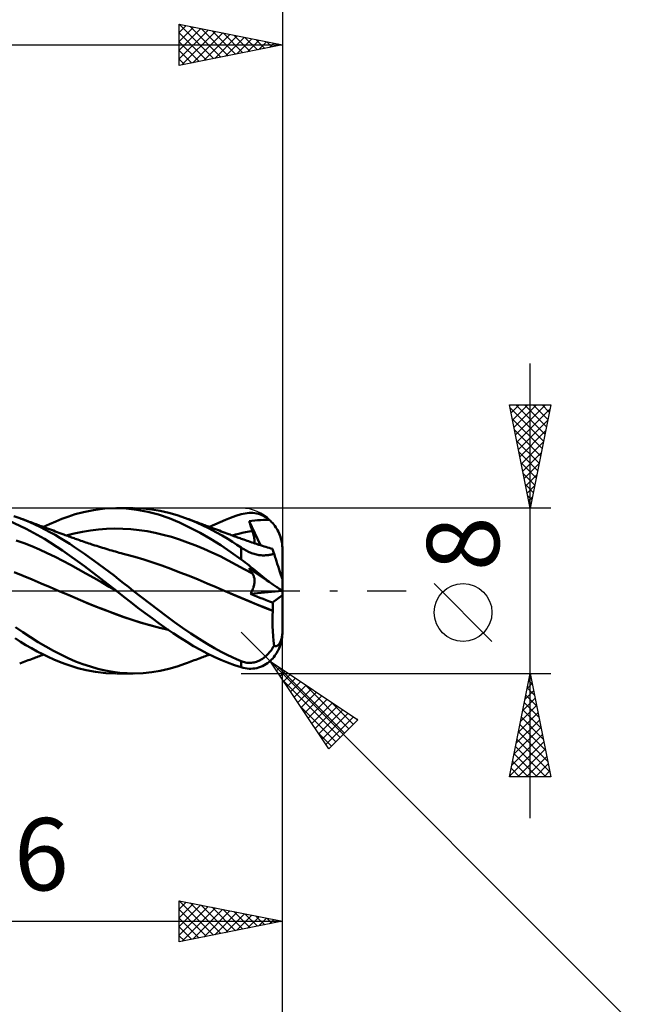
# Model space of a CAD drawing. Units: millimetres. Extents: x -75 to 84, y -62 to 62.
# Drawn here: x 21 to 51, y -20 to 28 of the extents above; entities that cross this region are included whole.
import ezdxf
from ezdxf.enums import TextEntityAlignment as Align

# ---------------------------------------------------------------- set-up
doc = ezdxf.new("R2010")
doc.units = ezdxf.units.MM
doc.header["$LTSCALE"] = 7.25
doc.linetypes.add('LONGDASH_DASH', pattern=[0.85, 0.4, -0.2, 0.05, -0.2])
for name, color, linetype in [('1', 4, 'CONTINUOUS'), ('2', 7, 'CONTINUOUS'), ('4', 2, 'LONGDASH_DASH'), ('CUT', 1, 'CONTINUOUS'), ('SK2', 7, 'CONTINUOUS'), ('SK4', 2, 'LONGDASH_DASH')]:
    doc.layers.add(name, color=color, linetype=linetype)
doc.styles.get("Standard").update_dxf_attribs({"font": 'Monospac821 BT'})

msp = doc.modelspace()

# ---------------------------------------------------------------- linework, layer by layer
at = {"layer": '1', "color": 4, "linetype": 'CONTINUOUS', "lineweight": 50}
for p, q in [((24.37, 3.812), (24.855, 3.909)), ((24.855, 3.909), (25.391, 3.976)), ((25.391, 3.976), (25.93, 4)), ((26.438, 3.982), (25.93, 4)), ((25.955, 4), (26.776, 4)), ((26.954, 3.923), (26.438, 3.982)), ((27.251, 3.983), (26.834, 4)), ((27.476, 3.824), (26.954, 3.923)), ((27.667, 3.941), (27.251, 3.983)), ((27.998, 3.686), (27.476, 3.824)), ((28.083, 3.873), (27.667, 3.941)), ((28.497, 3.779), (28.083, 3.873)), ((21.59, 3.006), (20.728, 3.41)), ((21.271, 3.519), (20.992, 3.619)), ((21.514, 3.424), (21.271, 3.519)), ((21.349, 3.49), (21.271, 3.519)), ((21.427, 3.461), (21.349, 3.49)), ((21.505, 3.432), (21.427, 3.461)), ((21.583, 3.402), (21.505, 3.432)), ((21.758, 3.322), (21.514, 3.424)), ((21.66, 3.373), (21.583, 3.402)), ((21.738, 3.344), (21.66, 3.373)), ((21.816, 3.315), (21.738, 3.344)), ((22.721, 3.228), (23.016, 3.358)), ((23.016, 3.358), (23.31, 3.478)), ((23.31, 3.478), (23.605, 3.587)), ((23.605, 3.587), (23.952, 3.701)), ((23.952, 3.701), (24.37, 3.812)), ((28.509, 3.513), (27.998, 3.686)), ((28.904, 3.661), (28.497, 3.779)), ((29.007, 3.307), (28.509, 3.513)), ((29.312, 3.519), (28.904, 3.661)), ((29.694, 3.368), (29.312, 3.519)), ((29.39, 3.49), (29.312, 3.519)), ((29.468, 3.461), (29.39, 3.49)), ((29.547, 3.432), (29.468, 3.461)), ((29.625, 3.403), (29.547, 3.432)), ((29.703, 3.373), (29.625, 3.403)), ((30.077, 3.199), (29.694, 3.368)), ((29.782, 3.344), (29.703, 3.373)), ((29.86, 3.315), (29.782, 3.344)), ((30.983, 3.326), (31.238, 3.433)), ((31.238, 3.433), (31.492, 3.532)), ((31.492, 3.532), (31.744, 3.621)), ((31.744, 3.621), (32, 3.703)), ((32, 3.703), (32.095, 3.728)), ((32.095, 3.728), (32.191, 3.748)), ((32.191, 3.748), (32.286, 3.762)), ((32.286, 3.762), (32.381, 3.77)), ((32.381, 3.77), (32.476, 3.772)), ((32.386, 3.373), (32.517, 3.389)), ((32.408, 3.304), (32.386, 3.373)), ((32.946, 2.202), (32.386, 3.373)), ((32.57, 3.767), (32.476, 3.772)), ((32.517, 3.389), (32.656, 3.404)), ((32.664, 3.757), (32.57, 3.767)), ((32.656, 3.404), (32.797, 3.416)), ((32.756, 3.74), (32.664, 3.757)), ((32.848, 3.717), (32.756, 3.74)), ((32.797, 3.416), (32.939, 3.425)), ((32.938, 3.687), (32.848, 3.717)), ((33.027, 3.65), (32.938, 3.687)), ((32.939, 3.425), (33.08, 3.432)), ((33.115, 3.607), (33.027, 3.65)), ((33.08, 3.432), (33.222, 3.436)), ((33.2, 3.557), (33.115, 3.607)), ((33.283, 3.5), (33.2, 3.557)), ((33.222, 3.436), (33.363, 3.437)), ((33.363, 3.437), (33.283, 3.5)), ((33.423, 3.383), (33.363, 3.437)), ((33.479, 3.329), (33.423, 3.383)), ((22.467, 2.517), (21.59, 3.006)), ((22.003, 3.213), (21.758, 3.322)), ((21.894, 3.286), (21.816, 3.315)), ((21.953, 3.264), (21.894, 3.286)), ((22.012, 3.242), (21.953, 3.264)), ((22.248, 3.097), (22.003, 3.213)), ((22.071, 3.22), (22.012, 3.242)), ((22.13, 3.198), (22.071, 3.22)), ((22.192, 3.175), (22.13, 3.198)), ((22.254, 3.152), (22.192, 3.175)), ((22.494, 2.973), (22.248, 3.097)), ((22.316, 3.129), (22.254, 3.152)), ((22.378, 3.106), (22.316, 3.129)), ((22.44, 3.083), (22.378, 3.106)), ((22.425, 3.088), (22.721, 3.228)), ((22.502, 3.06), (22.44, 3.083)), ((22.739, 2.843), (22.494, 2.973)), ((22.563, 3.037), (22.502, 3.06)), ((22.625, 3.014), (22.563, 3.037)), ((22.718, 2.98), (22.625, 3.014)), ((22.81, 2.945), (22.718, 2.98)), ((22.903, 2.911), (22.81, 2.945)), ((22.995, 2.877), (22.903, 2.911)), ((23.085, 2.843), (22.995, 2.877)), ((23.915, 2.779), (24.307, 2.86)), ((24.307, 2.86), (24.7, 2.923)), ((24.7, 2.923), (25.092, 2.969)), ((25.092, 2.969), (25.484, 2.999)), ((25.484, 2.999), (25.877, 3.011)), ((26.269, 3.005), (25.877, 3.011)), ((26.661, 2.981), (26.269, 3.005)), ((27.054, 2.939), (26.661, 2.981)), ((27.446, 2.881), (27.054, 2.939)), ((27.838, 2.807), (27.446, 2.881)), ((29.506, 3.07), (29.007, 3.307)), ((30.008, 2.807), (29.506, 3.07)), ((29.938, 3.286), (29.86, 3.315)), ((29.997, 3.264), (29.938, 3.286)), ((30.056, 3.242), (29.997, 3.264)), ((30.115, 3.22), (30.056, 3.242)), ((30.446, 3.021), (30.077, 3.199)), ((30.174, 3.198), (30.115, 3.22)), ((30.236, 3.175), (30.174, 3.198)), ((30.298, 3.152), (30.236, 3.175)), ((30.36, 3.129), (30.298, 3.152)), ((30.422, 3.106), (30.36, 3.129)), ((30.484, 3.083), (30.422, 3.106)), ((30.782, 2.843), (30.446, 3.021)), ((30.47, 3.088), (30.727, 3.211)), ((30.546, 3.06), (30.484, 3.083)), ((30.607, 3.037), (30.546, 3.06)), ((30.669, 3.014), (30.607, 3.037)), ((30.761, 2.98), (30.669, 3.014)), ((30.727, 3.211), (30.983, 3.326)), ((30.853, 2.945), (30.761, 2.98)), ((30.945, 2.911), (30.853, 2.945)), ((31.037, 2.877), (30.945, 2.911)), ((31.128, 2.843), (31.037, 2.877)), ((32.218, 2.835), (32.382, 2.866)), ((32.382, 2.866), (32.546, 2.893)), ((32.43, 3.236), (32.408, 3.304)), ((32.452, 3.168), (32.43, 3.236)), ((32.475, 3.099), (32.452, 3.168)), ((32.498, 3.031), (32.475, 3.099)), ((32.522, 2.962), (32.498, 3.031)), ((32.546, 2.893), (32.522, 2.962)), ((32.566, 2.833), (32.546, 2.893)), ((33.532, 3.271), (33.479, 3.329)), ((33.585, 3.207), (33.532, 3.271)), ((33.637, 3.14), (33.585, 3.207)), ((33.685, 3.07), (33.637, 3.14)), ((33.73, 2.999), (33.685, 3.07)), ((33.769, 2.928), (33.73, 2.999)), ((33.808, 2.852), (33.769, 2.928)), ((21.483, 2.3), (21.108, 2.437)), ((23.342, 1.954), (22.467, 2.517)), ((22.983, 2.707), (22.739, 2.843)), ((23.223, 2.565), (22.983, 2.707)), ((23.176, 2.809), (23.085, 2.843)), ((23.266, 2.776), (23.176, 2.809)), ((23.46, 2.418), (23.223, 2.565)), ((23.357, 2.742), (23.266, 2.776)), ((23.417, 2.72), (23.357, 2.742)), ((23.478, 2.697), (23.417, 2.72)), ((23.695, 2.267), (23.46, 2.418)), ((23.539, 2.675), (23.478, 2.697)), ((23.523, 2.681), (23.915, 2.779)), ((23.599, 2.652), (23.539, 2.675)), ((23.66, 2.63), (23.599, 2.652)), ((23.721, 2.607), (23.66, 2.63)), ((23.781, 2.585), (23.721, 2.607)), ((23.842, 2.563), (23.781, 2.585)), ((23.903, 2.541), (23.842, 2.563)), ((23.965, 2.519), (23.903, 2.541)), ((24.026, 2.497), (23.965, 2.519)), ((24.088, 2.475), (24.026, 2.497)), ((24.165, 2.448), (24.088, 2.475)), ((24.241, 2.422), (24.165, 2.448)), ((24.318, 2.395), (24.241, 2.422)), ((24.394, 2.369), (24.318, 2.395)), ((28.23, 2.716), (27.838, 2.807)), ((28.623, 2.608), (28.23, 2.716)), ((29.015, 2.483), (28.623, 2.608)), ((29.407, 2.344), (29.015, 2.483)), ((30.51, 2.518), (30.008, 2.807)), ((31.01, 2.205), (30.51, 2.518)), ((31.084, 2.672), (30.782, 2.843)), ((31.352, 2.511), (31.084, 2.672)), ((31.219, 2.809), (31.128, 2.843)), ((31.31, 2.775), (31.219, 2.809)), ((31.401, 2.741), (31.31, 2.775)), ((31.583, 2.366), (31.352, 2.511)), ((31.461, 2.718), (31.401, 2.741)), ((31.521, 2.696), (31.461, 2.718)), ((31.582, 2.673), (31.521, 2.696)), ((31.562, 2.681), (31.726, 2.724)), ((31.642, 2.651), (31.582, 2.673)), ((31.702, 2.629), (31.642, 2.651)), ((31.763, 2.606), (31.702, 2.629)), ((31.726, 2.724), (31.89, 2.764)), ((31.823, 2.585), (31.763, 2.606)), ((31.883, 2.563), (31.823, 2.585)), ((31.946, 2.54), (31.883, 2.563)), ((31.89, 2.764), (32.054, 2.801)), ((32.008, 2.518), (31.946, 2.54)), ((32.07, 2.496), (32.008, 2.518)), ((32.054, 2.801), (32.218, 2.835)), ((32.132, 2.475), (32.07, 2.496)), ((32.209, 2.448), (32.132, 2.475)), ((32.285, 2.421), (32.209, 2.448)), ((32.362, 2.395), (32.285, 2.421)), ((32.438, 2.369), (32.362, 2.395)), ((32.585, 2.773), (32.566, 2.833)), ((32.601, 2.714), (32.585, 2.773)), ((32.616, 2.655), (32.601, 2.714)), ((32.628, 2.598), (32.616, 2.655)), ((32.637, 2.542), (32.628, 2.598)), ((32.644, 2.488), (32.637, 2.542)), ((32.648, 2.437), (32.644, 2.488)), ((32.65, 2.388), (32.648, 2.437)), ((32.648, 2.343), (32.65, 2.388)), ((33.844, 2.772), (33.808, 2.852)), ((33.877, 2.689), (33.844, 2.772)), ((33.906, 2.607), (33.877, 2.689)), ((33.93, 2.526), (33.906, 2.607)), ((33.951, 2.441), (33.93, 2.526)), ((33.969, 2.353), (33.951, 2.441)), ((21.858, 2.152), (21.483, 2.3)), ((22.233, 1.994), (21.858, 2.152)), ((22.609, 1.826), (22.233, 1.994)), ((24.406, 1.185), (23.342, 1.954)), ((23.931, 2.11), (23.695, 2.267)), ((24.169, 1.95), (23.931, 2.11)), ((24.407, 1.786), (24.169, 1.95)), ((24.471, 2.343), (24.394, 2.369)), ((24.547, 2.317), (24.471, 2.343)), ((24.624, 2.292), (24.547, 2.317)), ((24.7, 2.267), (24.624, 2.292)), ((24.76, 2.247), (24.7, 2.267)), ((24.819, 2.228), (24.76, 2.247)), ((24.911, 2.199), (24.819, 2.228)), ((25.002, 2.17), (24.911, 2.199)), ((25.094, 2.141), (25.002, 2.17)), ((25.185, 2.112), (25.094, 2.141)), ((25.276, 2.084), (25.185, 2.112)), ((25.368, 2.056), (25.276, 2.084)), ((25.459, 2.029), (25.368, 2.056)), ((25.551, 2.001), (25.459, 2.029)), ((25.642, 1.974), (25.551, 2.001)), ((25.733, 1.948), (25.642, 1.974)), ((25.825, 1.921), (25.733, 1.948)), ((25.916, 1.895), (25.825, 1.921)), ((29.8, 2.194), (29.407, 2.344)), ((30.192, 2.031), (29.8, 2.194)), ((30.584, 1.857), (30.192, 2.031)), ((31.505, 1.869), (31.01, 2.205)), ((31.791, 2.231), (31.583, 2.366)), ((32, 2.093), (31.791, 2.231)), ((32.052, 2.059), (32, 2.093)), ((32, 1.514), (32, 2.093)), ((32.104, 2.026), (32.052, 2.059)), ((32.159, 1.993), (32.104, 2.026)), ((32.214, 1.962), (32.159, 1.993)), ((32.27, 1.931), (32.214, 1.962)), ((32.328, 1.902), (32.27, 1.931)), ((32.515, 2.343), (32.438, 2.369)), ((32.591, 2.318), (32.515, 2.343)), ((32.668, 2.292), (32.591, 2.318)), ((32.644, 2.3), (32.648, 2.343)), ((32.744, 2.267), (32.668, 2.292)), ((32.804, 2.248), (32.744, 2.267)), ((32.863, 2.228), (32.804, 2.248)), ((32.945, 2.202), (32.863, 2.228)), ((33.027, 2.176), (32.945, 2.202)), ((33.109, 2.15), (33.027, 2.176)), ((33.191, 2.124), (33.109, 2.15)), ((33.273, 2.099), (33.191, 2.124)), ((33.355, 2.073), (33.273, 2.099)), ((33.437, 2.048), (33.355, 2.073)), ((33.519, 2.024), (33.437, 2.048)), ((33.522, 2.017), (33.519, 2.024)), ((33.528, 1.998), (33.522, 2.017)), ((33.538, 1.965), (33.528, 1.998)), ((33.553, 1.92), (33.538, 1.965)), ((33.572, 1.863), (33.553, 1.92)), ((33.983, 2.263), (33.969, 2.353)), ((33.992, 2.173), (33.983, 2.263)), ((33.998, 2.088), (33.992, 2.173)), ((34, 2), (33.998, 2.088)), ((34, 0.545), (34, 2)), ((22.984, 1.647), (22.609, 1.826)), ((23.359, 1.457), (22.984, 1.647)), ((23.734, 1.257), (23.359, 1.457)), ((24.646, 1.619), (24.407, 1.786)), ((24.886, 1.448), (24.646, 1.619)), ((25.126, 1.274), (24.886, 1.448)), ((26.008, 1.87), (25.916, 1.895)), ((26.099, 1.844), (26.008, 1.87)), ((26.191, 1.819), (26.099, 1.844)), ((26.282, 1.794), (26.191, 1.819)), ((26.347, 1.777), (26.282, 1.794)), ((26.413, 1.759), (26.347, 1.777)), ((26.85, 1.641), (26.413, 1.759)), ((27.288, 1.512), (26.85, 1.641)), ((27.725, 1.373), (27.288, 1.512)), ((30.977, 1.671), (30.584, 1.857)), ((31.369, 1.473), (30.977, 1.671)), ((31.761, 1.264), (31.369, 1.473)), ((32, 1.514), (31.505, 1.869)), ((32.095, 1.444), (32, 1.514)), ((32.191, 1.372), (32.095, 1.444)), ((32.386, 1.874), (32.328, 1.902)), ((32.445, 1.849), (32.386, 1.874)), ((32.505, 1.825), (32.445, 1.849)), ((32.565, 1.803), (32.505, 1.825)), ((32.625, 1.784), (32.565, 1.803)), ((32.685, 1.767), (32.625, 1.784)), ((32.745, 1.752), (32.685, 1.767)), ((32.804, 1.74), (32.745, 1.752)), ((32.862, 1.731), (32.804, 1.74)), ((32.92, 1.723), (32.862, 1.731)), ((32.975, 1.718), (32.92, 1.723)), ((33.03, 1.715), (32.975, 1.718)), ((33.083, 1.714), (33.03, 1.715)), ((33.083, 1.714), (33.135, 1.715)), ((33.135, 1.715), (33.185, 1.717)), ((33.185, 1.717), (33.233, 1.721)), ((33.233, 1.721), (33.279, 1.726)), ((33.279, 1.726), (33.323, 1.732)), ((33.323, 1.732), (33.366, 1.738)), ((33.366, 1.738), (33.407, 1.746)), ((33.407, 1.746), (33.447, 1.754)), ((33.447, 1.754), (33.486, 1.763)), ((33.486, 1.763), (33.523, 1.773)), ((33.523, 1.773), (33.559, 1.783)), ((33.559, 1.783), (33.594, 1.793)), ((33.594, 1.793), (33.572, 1.863)), ((33.614, 1.733), (33.594, 1.793)), ((33.633, 1.673), (33.614, 1.733)), ((33.653, 1.612), (33.633, 1.673)), ((33.673, 1.551), (33.653, 1.612)), ((33.693, 1.489), (33.673, 1.551)), ((33.713, 1.429), (33.693, 1.489)), ((24.109, 1.051), (23.734, 1.257)), ((24.484, 0.843), (24.109, 1.051)), ((25.956, 0), (24.406, 1.185)), ((25.366, 1.096), (25.126, 1.274)), ((25.605, 0.917), (25.366, 1.096)), ((28.163, 1.224), (27.725, 1.373)), ((28.6, 1.064), (28.163, 1.224)), ((29.038, 0.893), (28.6, 1.064)), ((32.154, 1.05), (31.761, 1.264)), ((32.546, 0.833), (32.154, 1.05)), ((32.286, 1.298), (32.191, 1.372)), ((32.381, 1.224), (32.286, 1.298)), ((32.476, 1.148), (32.381, 1.224)), ((32.408, 1.051), (32.386, 1.089)), ((32.517, 1), (32.386, 1.089)), ((32.43, 1.013), (32.408, 1.051)), ((32.452, 0.976), (32.43, 1.013)), ((32.475, 0.94), (32.452, 0.976)), ((32.57, 1.072), (32.476, 1.148)), ((32.655, 0.906), (32.517, 1)), ((32.664, 0.996), (32.57, 1.072)), ((32.756, 0.92), (32.664, 0.996)), ((33.732, 1.369), (33.713, 1.429)), ((33.751, 1.311), (33.732, 1.369)), ((33.769, 1.254), (33.751, 1.311)), ((33.788, 1.198), (33.769, 1.254)), ((33.806, 1.141), (33.788, 1.198)), ((33.825, 1.083), (33.806, 1.141)), ((33.844, 1.026), (33.825, 1.083)), ((33.862, 0.97), (33.844, 1.026)), ((33.879, 0.916), (33.862, 0.97)), ((21.434, 0.717), (20.997, 0.894)), ((21.871, 0.539), (21.434, 0.717)), ((22.309, 0.358), (21.871, 0.539)), ((24.859, 0.631), (24.484, 0.843)), ((25.234, 0.417), (24.859, 0.631)), ((25.843, 0.735), (25.605, 0.917)), ((26.077, 0.552), (25.843, 0.735)), ((26.308, 0.369), (26.077, 0.552)), ((29.475, 0.718), (29.038, 0.893)), ((29.912, 0.54), (29.475, 0.718)), ((30.35, 0.359), (29.912, 0.54)), ((32.498, 0.903), (32.475, 0.94)), ((32.522, 0.868), (32.498, 0.903)), ((32.546, 0.832), (32.522, 0.868)), ((32.564, 0.804), (32.546, 0.832)), ((32.582, 0.773), (32.564, 0.804)), ((32.597, 0.74), (32.582, 0.773)), ((32.61, 0.706), (32.597, 0.74)), ((32.622, 0.67), (32.61, 0.706)), ((32.632, 0.631), (32.622, 0.67)), ((32.64, 0.592), (32.632, 0.631)), ((32.645, 0.55), (32.64, 0.592)), ((32.649, 0.508), (32.645, 0.55)), ((32.65, 0.464), (32.649, 0.508)), ((32.796, 0.81), (32.655, 0.906)), ((32.848, 0.845), (32.756, 0.92)), ((32.938, 0.714), (32.796, 0.81)), ((32.938, 0.77), (32.848, 0.845)), ((33.027, 0.697), (32.938, 0.77)), ((33.08, 0.618), (32.938, 0.714)), ((33.115, 0.626), (33.027, 0.697)), ((33.221, 0.522), (33.08, 0.618)), ((33.2, 0.556), (33.115, 0.626)), ((33.283, 0.49), (33.2, 0.556)), ((33.363, 0.426), (33.221, 0.522)), ((33.363, 0.426), (33.283, 0.49)), ((33.895, 0.866), (33.879, 0.916)), ((33.911, 0.819), (33.895, 0.866)), ((33.926, 0.771), (33.911, 0.819)), ((33.941, 0.726), (33.926, 0.771)), ((33.954, 0.687), (33.941, 0.726)), ((33.965, 0.651), (33.954, 0.687)), ((33.976, 0.618), (33.965, 0.651)), ((33.985, 0.592), (33.976, 0.618)), ((33.991, 0.571), (33.985, 0.592)), ((33.996, 0.556), (33.991, 0.571)), ((33.999, 0.547), (33.996, 0.556)), ((34, 0.545), (33.999, 0.547)), ((34, -2), (34, 0.545)), ((22.746, 0.174), (22.309, 0.358)), ((23.183, -0.012), (22.746, 0.174)), ((25.609, 0.199), (25.234, 0.417)), ((25.984, -0.022), (25.609, 0.199)), ((26.541, 0.185), (26.308, 0.369)), ((26.776, 0), (26.541, 0.185)), ((27.176, -0.311), (26.776, 0)), ((30.787, 0.175), (30.35, 0.359)), ((31.225, -0.012), (30.787, 0.175)), ((32.53, -0.006), (32.553, 0.043)), ((32.553, 0.043), (32.574, 0.092)), ((32.574, 0.092), (32.592, 0.141)), ((32.592, 0.141), (32.607, 0.189)), ((32.607, 0.189), (32.62, 0.236)), ((32.62, 0.236), (32.63, 0.283)), ((32.63, 0.283), (32.639, 0.329)), ((32.639, 0.329), (32.645, 0.375)), ((32.645, 0.375), (32.648, 0.42)), ((32.648, 0.42), (32.65, 0.464)), ((33.423, 0.385), (33.363, 0.426)), ((33.479, 0.348), (33.423, 0.385)), ((33.532, 0.311), (33.479, 0.348)), ((33.585, 0.275), (33.532, 0.311)), ((33.637, 0.24), (33.585, 0.275)), ((33.685, 0.208), (33.637, 0.24)), ((33.73, 0.178), (33.685, 0.208)), ((33.769, 0.151), (33.73, 0.178)), ((33.808, 0.125), (33.769, 0.151)), ((33.844, 0.101), (33.808, 0.125)), ((33.877, 0.078), (33.844, 0.101)), ((33.906, 0.059), (33.877, 0.078)), ((33.93, 0.043), (33.906, 0.059)), ((33.951, 0.029), (33.93, 0.043)), ((33.969, 0.017), (33.951, 0.029)), ((33.983, 0.008), (33.969, 0.017)), ((33.992, 0.001), (33.983, 0.008)), ((33.998, -0.002), (33.992, 0.001)), ((23.624, -0.203), (23.183, -0.012)), ((23.697, -0.235), (23.183, -0.012)), ((24.066, -0.393), (23.624, -0.203)), ((24.224, -0.458), (23.697, -0.235)), ((24.507, -0.576), (24.066, -0.393)), ((24.756, -0.676), (24.224, -0.458)), ((25.96, -0.004), (25.956, 0)), ((25.965, -0.008), (25.96, -0.004)), ((25.97, -0.011), (25.965, -0.008)), ((25.975, -0.015), (25.97, -0.011)), ((25.979, -0.019), (25.975, -0.015)), ((25.984, -0.022), (25.979, -0.019)), ((26.319, -0.289), (25.984, -0.022)), ((26.656, -0.554), (26.319, -0.289)), ((27.577, -0.618), (27.176, -0.311)), ((31.61, -0.18), (31.225, -0.012)), ((31.604, -0.177), (31.225, -0.013)), ((31.987, -0.341), (31.604, -0.177)), ((31.996, -0.345), (31.61, -0.18)), ((32.375, -0.503), (31.987, -0.341)), ((32.381, -0.507), (31.996, -0.345)), ((32.448, -0.152), (33.995, 0)), ((32.448, -0.152), (32.478, -0.104)), ((32.602, -0.213), (32.448, -0.152)), ((32.478, -0.104), (32.505, -0.056)), ((32.505, -0.056), (32.53, -0.006)), ((32.756, -0.274), (32.602, -0.213)), ((32.91, -0.334), (32.756, -0.274)), ((33.064, -0.394), (32.91, -0.334)), ((33.218, -0.453), (33.064, -0.394)), ((33.372, -0.511), (33.218, -0.453)), ((33.527, -0.569), (34, -0.208)), ((34, -0.004), (33.998, -0.002)), ((24.948, -0.754), (24.507, -0.576)), ((25.289, -0.886), (24.756, -0.676)), ((25.389, -0.927), (24.948, -0.754)), ((25.817, -1.087), (25.289, -0.886)), ((25.831, -1.094), (25.389, -0.927)), ((26.999, -0.818), (26.656, -0.554)), ((27.344, -1.077), (26.999, -0.818)), ((27.977, -0.922), (27.577, -0.618)), ((28.377, -1.221), (27.977, -0.922)), ((32.764, -0.662), (32.375, -0.503)), ((32.767, -0.664), (32.381, -0.507)), ((33.153, -0.816), (32.764, -0.662)), ((33.153, -0.818), (32.767, -0.664)), ((33.54, -0.966), (33.153, -0.816)), ((33.538, -0.967), (33.153, -0.818)), ((33.527, -0.569), (33.372, -0.511)), ((33.531, -0.624), (33.527, -0.569)), ((33.535, -0.681), (33.531, -0.624)), ((33.538, -0.737), (33.535, -0.681)), ((33.54, -0.794), (33.538, -0.737)), ((33.54, -0.851), (33.54, -0.794)), ((33.541, -0.909), (33.54, -0.851)), ((33.54, -0.966), (33.541, -0.909)), ((26.337, -1.276), (25.817, -1.087)), ((26.272, -1.255), (25.831, -1.094)), ((26.713, -1.407), (26.272, -1.255)), ((26.864, -1.453), (26.337, -1.276)), ((27.154, -1.546), (26.713, -1.407)), ((27.69, -1.332), (27.344, -1.077)), ((28.034, -1.58), (27.69, -1.332)), ((28.771, -1.513), (28.377, -1.221)), ((33.52, -1.458), (33.526, -1.212)), ((33.526, -1.212), (33.538, -0.967)), ((33.538, -0.967), (33.538, -0.967)), ((33.538, -0.967), (33.539, -0.967)), ((33.539, -0.967), (33.539, -0.966)), ((33.539, -0.966), (33.539, -0.966)), ((33.539, -0.966), (33.54, -0.966)), ((33.539, -0.967), (33.539, -0.967)), ((21.429, -2.01), (21.063, -1.755)), ((27.399, -1.615), (26.864, -1.453)), ((27.595, -1.672), (27.154, -1.546)), ((27.935, -1.758), (27.399, -1.615)), ((28.037, -1.787), (27.595, -1.672)), ((28.47, -1.884), (27.935, -1.758)), ((28.373, -1.819), (28.034, -1.58)), ((28.478, -1.889), (28.037, -1.787)), ((28.705, -2.048), (28.373, -1.819)), ((29.161, -1.796), (28.771, -1.513)), ((29.559, -2.069), (29.161, -1.796)), ((33.521, -1.705), (33.52, -1.458)), ((33.529, -1.952), (33.521, -1.705)), ((21.309, -2.469), (21.045, -2.301)), ((21.796, -2.252), (21.429, -2.01)), ((22.165, -2.482), (21.796, -2.252)), ((29.033, -2.268), (28.705, -2.048)), ((29.363, -2.477), (29.033, -2.268)), ((29.959, -2.327), (29.559, -2.069)), ((30.351, -2.567), (29.959, -2.327)), ((33.544, -2.194), (33.529, -1.952)), ((33.566, -2.43), (33.544, -2.194)), ((33.926, -2.418), (33.941, -2.374)), ((33.941, -2.374), (33.954, -2.328)), ((33.951, -2.441), (33.969, -2.353)), ((33.954, -2.328), (33.965, -2.279)), ((33.965, -2.279), (33.976, -2.224)), ((33.969, -2.353), (33.983, -2.263)), ((33.976, -2.224), (33.985, -2.168)), ((33.983, -2.263), (33.992, -2.173)), ((33.985, -2.168), (33.991, -2.11)), ((33.991, -2.11), (33.996, -2.048)), ((33.992, -2.173), (33.998, -2.088)), ((33.996, -2.048), (33.999, -1.986)), ((33.998, -2.088), (34, -2)), ((33.999, -1.986), (34, -1.924)), ((21.577, -2.631), (21.309, -2.469)), ((21.847, -2.785), (21.577, -2.631)), ((22.116, -2.931), (21.847, -2.785)), ((22.535, -2.699), (22.165, -2.482)), ((22.904, -2.903), (22.535, -2.699)), ((29.694, -2.674), (29.363, -2.477)), ((30.026, -2.859), (29.694, -2.674)), ((30.358, -3.033), (30.026, -2.859)), ((30.71, -2.774), (30.351, -2.567)), ((31.033, -2.95), (30.71, -2.774)), ((33.447, -2.89), (33.486, -2.835)), ((33.486, -2.835), (33.523, -2.779)), ((33.523, -2.779), (33.559, -2.72)), ((33.559, -2.72), (33.594, -2.66)), ((33.594, -2.66), (33.566, -2.43)), ((33.614, -2.668), (33.594, -2.66)), ((33.633, -2.674), (33.614, -2.668)), ((33.653, -2.678), (33.633, -2.674)), ((33.673, -2.679), (33.653, -2.678)), ((33.673, -2.679), (33.693, -2.678)), ((33.693, -2.678), (33.713, -2.675)), ((33.713, -2.675), (33.732, -2.669)), ((33.732, -2.669), (33.751, -2.661)), ((33.751, -2.661), (33.769, -2.651)), ((33.769, -2.651), (33.788, -2.637)), ((33.769, -2.928), (33.808, -2.852)), ((33.788, -2.637), (33.806, -2.621)), ((33.806, -2.621), (33.825, -2.602)), ((33.808, -2.852), (33.844, -2.772)), ((33.825, -2.602), (33.844, -2.579)), ((33.844, -2.579), (33.862, -2.552)), ((33.844, -2.772), (33.877, -2.689)), ((33.862, -2.552), (33.879, -2.523)), ((33.877, -2.689), (33.906, -2.607)), ((33.879, -2.523), (33.895, -2.492)), ((33.895, -2.492), (33.911, -2.458)), ((33.906, -2.607), (33.93, -2.526)), ((33.911, -2.458), (33.926, -2.418)), ((33.93, -2.526), (33.951, -2.441)), ((21.679, -3.366), (21.761, -3.336)), ((21.761, -3.336), (21.844, -3.305)), ((21.844, -3.305), (21.917, -3.278)), ((21.917, -3.278), (21.979, -3.254)), ((21.979, -3.254), (22.041, -3.231)), ((22.041, -3.231), (22.102, -3.208)), ((22.102, -3.208), (22.166, -3.185)), ((22.386, -3.069), (22.116, -2.931)), ((22.166, -3.185), (22.231, -3.161)), ((22.231, -3.161), (22.296, -3.136)), ((22.296, -3.136), (22.361, -3.112)), ((22.361, -3.112), (22.425, -3.088)), ((22.656, -3.198), (22.386, -3.069)), ((22.926, -3.32), (22.656, -3.198)), ((23.267, -3.091), (22.904, -2.903)), ((23.195, -3.432), (22.926, -3.32)), ((23.622, -3.262), (23.267, -3.091)), ((23.978, -3.417), (23.622, -3.262)), ((29.722, -3.366), (29.804, -3.336)), ((29.804, -3.336), (29.888, -3.305)), ((29.888, -3.305), (29.961, -3.277)), ((29.961, -3.277), (30.023, -3.254)), ((30.023, -3.254), (30.085, -3.231)), ((30.085, -3.231), (30.147, -3.208)), ((30.147, -3.208), (30.21, -3.185)), ((30.21, -3.185), (30.275, -3.161)), ((30.275, -3.161), (30.34, -3.136)), ((30.34, -3.136), (30.405, -3.112)), ((30.689, -3.193), (30.358, -3.033)), ((30.405, -3.112), (30.47, -3.088)), ((31.019, -3.341), (30.689, -3.193)), ((31.318, -3.097), (31.033, -2.95)), ((31.564, -3.216), (31.318, -3.097)), ((31.782, -3.316), (31.564, -3.216)), ((32, -3.409), (31.782, -3.316)), ((32.92, -3.36), (32.975, -3.329)), ((32.975, -3.329), (33.03, -3.295)), ((33.03, -3.295), (33.083, -3.258)), ((33.083, -3.258), (33.135, -3.218)), ((33.135, -3.218), (33.185, -3.177)), ((33.185, -3.177), (33.233, -3.134)), ((33.233, -3.134), (33.279, -3.088)), ((33.279, -3.088), (33.323, -3.041)), ((33.323, -3.041), (33.366, -2.993)), ((33.366, -2.993), (33.407, -2.942)), ((33.407, -2.942), (33.447, -2.89)), ((33.423, -3.383), (33.479, -3.329)), ((33.479, -3.329), (33.532, -3.271)), ((33.532, -3.271), (33.585, -3.207)), ((33.585, -3.207), (33.637, -3.14)), ((33.637, -3.14), (33.685, -3.07)), ((33.685, -3.07), (33.73, -2.999)), ((33.73, -2.999), (33.769, -2.928)), ((21.271, -3.519), (21.353, -3.489)), ((21.353, -3.489), (21.434, -3.458)), ((21.434, -3.458), (21.516, -3.427)), ((21.516, -3.427), (21.598, -3.397)), ((21.598, -3.397), (21.679, -3.366)), ((23.462, -3.536), (23.195, -3.432)), ((23.747, -3.636), (23.462, -3.536)), ((24.09, -3.74), (23.747, -3.636)), ((24.335, -3.554), (23.978, -3.417)), ((24.49, -3.839), (24.09, -3.74)), ((24.695, -3.673), (24.335, -3.554)), ((25.057, -3.775), (24.695, -3.673)), ((25.418, -3.858), (25.057, -3.775)), ((28.083, -3.873), (28.497, -3.779)), ((28.497, -3.779), (28.904, -3.661)), ((28.904, -3.661), (29.312, -3.519)), ((29.312, -3.519), (29.394, -3.489)), ((29.394, -3.489), (29.476, -3.458)), ((29.476, -3.458), (29.558, -3.427)), ((29.558, -3.427), (29.64, -3.397)), ((29.64, -3.397), (29.722, -3.366)), ((31.347, -3.476), (31.019, -3.341)), ((31.671, -3.597), (31.347, -3.476)), ((32, -3.703), (31.671, -3.597)), ((32.052, -3.429), (32, -3.409)), ((32, -3.703), (32, -3.409)), ((32.095, -3.728), (32, -3.703)), ((32.104, -3.446), (32.052, -3.429)), ((32.191, -3.748), (32.095, -3.728)), ((32.159, -3.461), (32.104, -3.446)), ((32.214, -3.473), (32.159, -3.461)), ((32.286, -3.762), (32.191, -3.748)), ((32.27, -3.482), (32.214, -3.473)), ((32.328, -3.488), (32.27, -3.482)), ((32.381, -3.77), (32.286, -3.762)), ((32.386, -3.491), (32.328, -3.488)), ((32.476, -3.772), (32.381, -3.77)), ((32.386, -3.491), (32.445, -3.49)), ((32.445, -3.49), (32.505, -3.487)), ((32.476, -3.772), (32.57, -3.767)), ((32.505, -3.487), (32.565, -3.479)), ((32.565, -3.479), (32.625, -3.468)), ((32.57, -3.767), (32.664, -3.757)), ((32.625, -3.468), (32.685, -3.453)), ((32.664, -3.757), (32.756, -3.74)), ((32.685, -3.453), (32.745, -3.435)), ((32.745, -3.435), (32.804, -3.413)), ((32.756, -3.74), (32.848, -3.717)), ((32.804, -3.413), (32.862, -3.388)), ((32.848, -3.717), (32.938, -3.687)), ((32.862, -3.388), (32.92, -3.36)), ((32.938, -3.687), (33.027, -3.65)), ((33.027, -3.65), (33.115, -3.607)), ((33.115, -3.607), (33.2, -3.557)), ((33.2, -3.557), (33.283, -3.5)), ((33.283, -3.5), (33.363, -3.437)), ((33.363, -3.437), (33.423, -3.383)), ((24.945, -3.923), (24.49, -3.839)), ((25.438, -3.98), (24.945, -3.923)), ((25.778, -3.922), (25.418, -3.858)), ((25.93, -4), (25.438, -3.98)), ((26.131, -3.967), (25.778, -3.922)), ((26.776, -4), (25.955, -4)), ((26.48, -3.993), (26.131, -3.967)), ((26.834, -4), (26.48, -3.993)), ((26.834, -4), (27.25, -3.983)), ((27.25, -3.983), (27.667, -3.941)), ((27.667, -3.941), (28.083, -3.873))]:
    msp.add_line(p, q, dxfattribs=at)
at = {"layer": '2', "color": 7, "linetype": 'CONTINUOUS', "lineweight": 25}
for p, q in [((29, 25.425), (29, 27.425)), ((29, 27.425), (34, 26.425)), ((29, 27.019), (29.338, 27.357)), ((29, 26.595), (29.692, 27.287)), ((29, 26.17), (30.045, 27.216)), ((29.003, 27.424), (30.668, 25.759)), ((29.533, 27.318), (31.022, 25.829)), ((30.063, 27.212), (31.376, 25.9)), ((34, 27.425), (34, 2)), ((29, 25.746), (30.399, 27.145)), ((29, 27.003), (30.315, 25.688)), ((29.129, 25.451), (30.753, 27.074)), ((29.659, 25.557), (31.106, 27.004)), ((30.19, 25.663), (31.46, 26.933)), ((30.594, 27.106), (31.729, 25.971)), ((30.72, 25.769), (31.813, 26.862)), ((31.124, 27), (32.083, 26.042)), ((31.25, 25.875), (32.167, 26.792)), ((31.654, 26.894), (32.436, 26.112)), ((31.781, 25.981), (32.52, 26.721)), ((32.185, 26.788), (32.79, 26.183)), ((0, 26.425), (34, 26.425)), ((29, 26.579), (29.961, 25.617)), ((34, 26.425), (29, 25.425)), ((32.311, 26.087), (32.874, 26.65)), ((32.715, 26.682), (33.143, 26.254)), ((32.841, 26.193), (33.227, 26.58)), ((33.245, 26.576), (33.497, 26.324)), ((33.372, 26.299), (33.581, 26.509)), ((33.776, 26.47), (33.85, 26.395)), ((33.902, 26.405), (33.935, 26.438)), ((29, 26.154), (29.608, 25.547)), ((29, 25.73), (29.254, 25.476)), ((46, -11), (46, 11)), ((46, 4), (45, 9)), ((45, 9), (47, 9)), ((45.007, 8.965), (45.041, 9)), ((45.03, 8.852), (46.647, 7.235)), ((45.078, 8.612), (45.466, 9)), ((45.148, 8.258), (45.89, 9)), ((45.219, 7.905), (46.314, 9)), ((45.29, 7.551), (46.738, 9)), ((45.306, 9), (46.718, 7.588)), ((45.36, 7.198), (46.959, 8.797)), ((45.73, 9), (46.788, 7.942)), ((47, 9), (46, 4)), ((46.154, 9), (46.859, 8.295)), ((46.579, 9), (46.93, 8.649)), ((45.136, 8.322), (46.576, 6.881)), ((45.431, 6.844), (46.853, 8.266)), ((45.242, 7.791), (46.506, 6.528)), ((45.502, 6.491), (46.747, 7.736)), ((45.348, 7.261), (46.435, 6.174)), ((45.573, 6.137), (46.641, 7.206)), ((45.454, 6.731), (46.364, 5.82)), ((45.643, 5.784), (46.535, 6.675)), ((45.56, 6.2), (46.293, 5.467)), ((45.714, 5.43), (46.429, 6.145)), ((45.666, 5.67), (46.223, 5.113)), ((45.785, 5.076), (46.323, 5.615)), ((45.772, 5.14), (46.152, 4.76)), ((45.855, 4.723), (46.217, 5.084)), ((45.878, 4.609), (46.081, 4.406)), ((45.926, 4.369), (46.111, 4.554)), ((47, 4), (32, 4)), ((45.984, 4.079), (46.011, 4.053)), ((45.997, 4.016), (46.005, 4.024)), ((44.15, -2.45), (41.35, 0.35)), ((33.414, -3.414), (32, -2)), ((34, -17), (34, -2)), ((34, -27), (34, -2)), ((33.414, -3.414), (51, -21)), ((33.414, -3.414), (37.657, -6.243)), ((36.243, -7.657), (33.414, -3.414)), ((33.551, -3.619), (33.619, -3.551)), ((33.721, -3.874), (33.874, -3.721)), ((33.782, -3.66), (37.011, -6.888)), ((32, -4), (47, -4)), ((33.89, -4.128), (34.128, -3.89)), ((34.06, -4.383), (34.383, -4.06)), ((34.23, -4.637), (34.637, -4.23)), ((45, -9), (46, -4)), ((45.959, -4.203), (46.027, -4.135)), ((46, -4), (47, -9)), ((34.017, -4.319), (36.799, -7.101)), ((34.399, -4.892), (34.892, -4.399)), ((34.569, -5.147), (35.147, -4.569)), ((34.739, -5.401), (35.401, -4.739)), ((35.055, -4.508), (37.223, -6.676)), ((45.853, -4.733), (46.098, -4.489)), ((45.859, -4.705), (46.212, -5.058)), ((45.93, -4.352), (46.106, -4.528)), ((34.909, -5.656), (35.656, -4.909)), ((35.078, -5.91), (35.91, -5.078)), ((45.641, -5.794), (46.239, -5.196)), ((45.747, -5.263), (46.168, -4.842)), ((45.788, -5.059), (46.318, -5.588)), ((34.866, -5.592), (36.587, -7.313)), ((35.248, -6.165), (36.165, -5.248)), ((35.418, -6.419), (36.419, -5.418)), ((35.587, -6.674), (36.674, -5.587)), ((36.328, -5.357), (37.435, -6.464)), ((45.535, -6.324), (46.31, -5.549)), ((45.718, -5.412), (46.424, -6.119)), ((35.757, -6.929), (36.929, -5.757)), ((35.927, -7.183), (37.183, -5.927)), ((36.096, -7.438), (37.438, -6.096)), ((45.429, -6.854), (46.381, -5.903)), ((45.576, -6.12), (46.636, -7.179)), ((45.647, -5.766), (46.53, -6.649)), ((37.657, -6.243), (36.243, -7.657)), ((37.601, -6.205), (37.648, -6.252)), ((45.217, -7.915), (46.522, -6.61)), ((45.323, -7.384), (46.451, -6.256)), ((45.505, -6.473), (46.742, -7.71)), ((35.714, -6.864), (36.375, -7.525)), ((45.111, -8.445), (46.593, -6.963)), ((45.435, -6.827), (46.848, -8.24)), ((45.005, -8.975), (46.663, -7.317)), ((45.293, -7.534), (46.76, -9)), ((45.364, -7.18), (46.954, -8.77)), ((45.223, -7.887), (46.335, -9)), ((45.405, -9), (46.734, -7.671)), ((45.829, -9), (46.805, -8.024)), ((45.152, -8.241), (45.911, -9)), ((46.253, -9), (46.876, -8.378)), ((47, -9), (45, -9)), ((45.01, -8.948), (45.062, -9)), ((45.081, -8.594), (45.487, -9)), ((46.677, -9), (46.946, -8.731)), ((29, -17), (29, -15)), ((29, -15), (34, -16)), ((29, -15.405), (29.337, -15.067)), ((29, -15.829), (29.691, -15.138)), ((29, -16.253), (30.044, -15.209)), ((29.001, -15), (30.667, -16.667)), ((29.531, -15.106), (31.021, -16.596)), ((30.062, -15.212), (31.374, -16.525)), ((29, -16.677), (30.398, -15.28)), ((29, -15.424), (30.314, -16.737)), ((29.127, -16.975), (30.751, -15.35)), ((29.657, -16.869), (31.105, -15.421)), ((30.188, -16.762), (31.459, -15.492)), ((30.592, -15.318), (31.728, -16.454)), ((30.718, -16.656), (31.812, -15.562)), ((31.122, -15.424), (32.081, -16.384)), ((31.248, -16.55), (32.166, -15.633)), ((31.653, -15.531), (32.435, -16.313)), ((31.779, -16.444), (32.519, -15.704)), ((32.183, -15.637), (32.789, -16.242)), ((8, -16), (34, -16)), ((29, -15.848), (29.96, -16.808)), ((34, -16), (29, -17)), ((32.309, -16.338), (32.873, -15.775)), ((32.713, -15.743), (33.142, -16.172)), ((32.839, -16.232), (33.226, -15.845)), ((33.244, -15.849), (33.496, -16.101)), ((33.37, -16.126), (33.58, -15.916)), ((33.774, -15.955), (33.849, -16.03)), ((33.9, -16.02), (33.933, -15.987)), ((29, -16.272), (29.607, -16.879)), ((29, -16.696), (29.253, -16.949))]:
    msp.add_line(p, q, dxfattribs=at)
msp.add_circle((42.75, -1.05), 1.4, dxfattribs=at)
at = {"layer": '4', "color": 2, "linetype": 'LONGDASH_DASH', "lineweight": 25}
msp.add_line((0, 0), (34, 0), dxfattribs=at)
at = {"layer": 'CUT', "color": 1, "linetype": 'CONTINUOUS', "lineweight": 25}
for p, q in [((32, 4), (8, 4)), ((34, 0), (34, 2)), ((8.01, 0), (34, 0))]:
    msp.add_line(p, q, dxfattribs=at)
msp.add_arc((32, 2), 2, 0, 90, dxfattribs=at)
at = {"layer": 'SK2', "color": 7, "linetype": 'CONTINUOUS', "lineweight": 25}
msp.add_line((34, 37.425), (34, 2), dxfattribs=at)
at = {"layer": 'SK4', "color": 2, "linetype": 'LONGDASH_DASH', "lineweight": 25}
msp.add_line((-42, 0), (40, 0), dxfattribs=at)

# ---------------------------------------------------------------- texts
at = {"layer": '2', "color": 7, "linetype": 'CONTINUOUS', "lineweight": 25}
msp.add_text('8', height=3.5, rotation=90, dxfattribs=at).set_placement((44.5, 2.275), align=Align.CENTER)
msp.add_text('26', height=3.5, dxfattribs=at).set_placement((21, -14.5), align=Align.CENTER)

doc.saveas('drawing.dxf')
